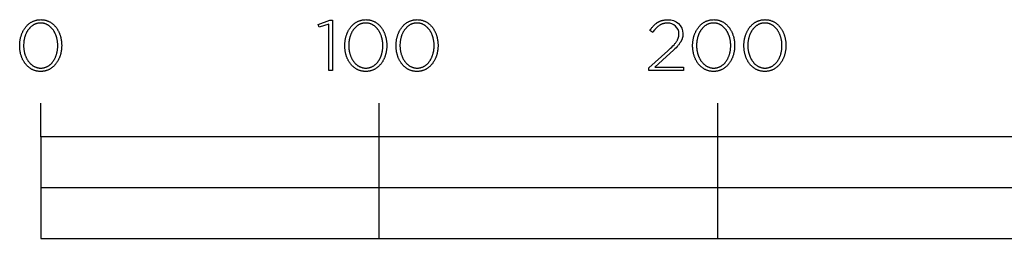
# Model space of a CAD drawing. Extents: x -115 to 3813, y 0 to 3602.
# Drawn here: x -6 to 285, y 0 to 65 of the extents above; entities that cross this region are included whole.
import ezdxf

# ---------------------------------------------------------------- set-up
doc = ezdxf.new("R2010")
doc.units = 0
doc.header["$LTSCALE"] = 19.36
doc.layers.add('FISHER___PAYKEL', color=7, linetype='CONTINUOUS')

msp = doc.modelspace()

# ---------------------------------------------------------------- linework, layer by layer
at = {"layer": 'FISHER___PAYKEL'}
for p, q in [((0, 30), (0, 40)), ((100, 0), (100, 40)), ((200, 0), (200, 40)), ((0, 15), (400, 15))]:
    msp.add_line(p, q, dxfattribs=at)
at = {"layer": 'FISHER___PAYKEL', "color": 168}
for points in [[(-6.2, 56.97), (-6.2, 57.01), (-6.19, 57.2), (-6.19, 57.39), (-6.18, 57.58), (-6.17, 57.77), (-6.15, 57.95), (-6.13, 58.14), (-6.11, 58.32), (-6.09, 58.51), (-6.06, 58.69), (-6.02, 58.87), (-5.99, 59.05), (-5.95, 59.23), (-5.91, 59.41), (-5.86, 59.58), (-5.81, 59.76), (-5.76, 59.93), (-5.7, 60.1), (-5.65, 60.26), (-5.58, 60.43), (-5.52, 60.59), (-5.45, 60.75), (-5.38, 60.91), (-5.31, 61.07), (-5.23, 61.22), (-5.15, 61.38), (-5.07, 61.53), (-4.98, 61.67), (-4.89, 61.82), (-4.8, 61.96), (-4.71, 62.1), (-4.61, 62.23), (-4.51, 62.37), (-4.41, 62.5), (-4.3, 62.63), (-4.2, 62.75), (-4.09, 62.87), (-3.97, 62.99), (-3.86, 63.1), (-3.74, 63.21), (-3.62, 63.32), (-3.49, 63.42), (-3.36, 63.52), (-3.24, 63.62), (-3.1, 63.71), (-2.97, 63.8), (-2.83, 63.89), (-2.69, 63.97), (-2.55, 64.04), (-2.41, 64.12), (-2.26, 64.19), (-2.11, 64.25), (-1.96, 64.31), (-1.81, 64.37), (-1.65, 64.42), (-1.49, 64.46), (-1.33, 64.51), (-1.17, 64.54), (-1.01, 64.57), (-0.84, 64.6), (-0.67, 64.63), (-0.5, 64.64), (-0.33, 64.66), (-0.15, 64.66), (0.03, 64.67), (0.2, 64.66), (0.38, 64.66), (0.55, 64.64), (0.72, 64.63), (0.89, 64.6), (1.06, 64.58), (1.22, 64.54), (1.38, 64.51), (1.54, 64.47), (1.7, 64.42), (1.86, 64.37), (2.01, 64.31), (2.16, 64.25), (2.31, 64.19), (2.45, 64.12), (2.6, 64.05), (2.74, 63.98), (2.87, 63.89), (3.01, 63.81), (3.14, 63.72), (3.27, 63.63), (3.4, 63.54), (3.53, 63.44), (3.65, 63.33), (3.77, 63.23), (3.89, 63.12), (4, 63), (4.12, 62.89), (4.23, 62.77), (4.33, 62.65), (4.44, 62.52), (4.54, 62.39), (4.64, 62.26), (4.73, 62.12), (4.83, 61.99), (4.92, 61.84), (5.01, 61.7), (5.09, 61.56), (5.17, 61.41), (5.25, 61.26), (5.33, 61.1), (5.4, 60.95), (5.47, 60.79), (5.53, 60.63), (5.6, 60.46), (5.66, 60.3), (5.72, 60.13), (5.77, 59.96), (5.82, 59.79), (5.87, 59.62), (5.91, 59.45), (5.96, 59.27), (6, 59.09), (6.03, 58.91), (6.06, 58.73), (6.09, 58.55), (6.12, 58.37), (6.14, 58.18), (6.16, 58), (6.17, 57.81), (6.18, 57.62), (6.19, 57.43), (6.2, 57.24), (6.2, 57.05), (6.2, 57.01), (6.2, 56.82), (6.19, 56.63), (6.18, 56.44), (6.17, 56.25), (6.16, 56.06), (6.14, 55.87), (6.12, 55.69), (6.09, 55.51), (6.06, 55.32), (6.03, 55.14), (5.99, 54.96), (5.95, 54.78), (5.91, 54.61), (5.86, 54.43), (5.82, 54.26), (5.76, 54.09), (5.71, 53.92), (5.65, 53.75), (5.59, 53.58), (5.52, 53.42), (5.46, 53.26), (5.39, 53.1), (5.31, 52.94), (5.24, 52.79), (5.16, 52.64), (5.07, 52.49), (4.99, 52.34), (4.9, 52.2), (4.81, 52.05), (4.71, 51.92), (4.62, 51.78), (4.52, 51.65), (4.42, 51.52), (4.31, 51.39), (4.2, 51.27), (4.09, 51.14), (3.98, 51.03), (3.86, 50.91), (3.74, 50.8), (3.62, 50.7), (3.5, 50.59), (3.37, 50.49), (3.24, 50.39), (3.11, 50.3), (2.98, 50.21), (2.84, 50.13), (2.7, 50.05), (2.56, 49.97), (2.41, 49.9), (2.27, 49.83), (2.12, 49.77), (1.97, 49.71), (1.82, 49.65), (1.66, 49.6), (1.5, 49.55), (1.34, 49.51), (1.18, 49.47), (1.01, 49.44), (0.85, 49.41), (0.68, 49.39), (0.51, 49.37), (0.33, 49.36), (0.16, 49.35), (-0.02, 49.35), (-0.2, 49.35), (-0.37, 49.36), (-0.54, 49.37), (-0.72, 49.39), (-0.88, 49.41), (-1.05, 49.44), (-1.21, 49.47), (-1.38, 49.51), (-1.54, 49.55), (-1.69, 49.6), (-1.85, 49.65), (-2, 49.7), (-2.15, 49.76), (-2.3, 49.83), (-2.45, 49.89), (-2.59, 49.96), (-2.73, 50.04), (-2.87, 50.12), (-3, 50.21), (-3.14, 50.29), (-3.27, 50.39), (-3.4, 50.48), (-3.52, 50.58), (-3.64, 50.68), (-3.77, 50.79), (-3.88, 50.9), (-4, 51.01), (-4.11, 51.13), (-4.22, 51.25), (-4.33, 51.37), (-4.43, 51.5), (-4.53, 51.63), (-4.63, 51.76), (-4.73, 51.89), (-4.82, 52.03), (-4.91, 52.17), (-5, 52.32), (-5.08, 52.46), (-5.17, 52.61), (-5.24, 52.76), (-5.32, 52.92), (-5.39, 53.07), (-5.46, 53.23), (-5.53, 53.39), (-5.59, 53.55), (-5.65, 53.72), (-5.71, 53.88), (-5.77, 54.05), (-5.82, 54.22), (-5.87, 54.4), (-5.91, 54.57), (-5.95, 54.75), (-5.99, 54.92), (-6.03, 55.1), (-6.06, 55.28), (-6.09, 55.47), (-6.11, 55.65), (-6.13, 55.83), (-6.15, 56.02), (-6.17, 56.21), (-6.18, 56.4), (-6.19, 56.58), (-6.19, 56.77)], [(85.11, 63.38), (82.23, 62.4), (81.93, 63.27), (85.35, 64.52), (86.2, 64.52), (86.2, 49.6), (85.11, 49.6)], [(89.81, 56.97), (89.81, 57.01), (89.81, 57.2), (89.81, 57.39), (89.82, 57.58), (89.83, 57.77), (89.85, 57.95), (89.87, 58.14), (89.89, 58.32), (89.92, 58.51), (89.95, 58.69), (89.98, 58.87), (90.02, 59.05), (90.05, 59.23), (90.1, 59.41), (90.14, 59.58), (90.19, 59.76), (90.24, 59.93), (90.3, 60.1), (90.36, 60.26), (90.42, 60.43), (90.48, 60.59), (90.55, 60.75), (90.62, 60.91), (90.69, 61.07), (90.77, 61.22), (90.85, 61.38), (90.93, 61.53), (91.02, 61.67), (91.11, 61.82), (91.2, 61.96), (91.29, 62.1), (91.39, 62.23), (91.49, 62.37), (91.59, 62.5), (91.7, 62.63), (91.81, 62.75), (91.92, 62.87), (92.03, 62.99), (92.15, 63.1), (92.27, 63.21), (92.39, 63.32), (92.51, 63.42), (92.64, 63.52), (92.77, 63.62), (92.9, 63.71), (93.03, 63.8), (93.17, 63.89), (93.31, 63.97), (93.45, 64.04), (93.59, 64.12), (93.74, 64.19), (93.89, 64.25), (94.04, 64.31), (94.19, 64.37), (94.35, 64.42), (94.51, 64.46), (94.67, 64.51), (94.83, 64.54), (94.99, 64.57), (95.16, 64.6), (95.33, 64.63), (95.5, 64.64), (95.67, 64.66), (95.85, 64.66), (96.03, 64.67), (96.2, 64.66), (96.38, 64.66), (96.55, 64.64), (96.72, 64.63), (96.89, 64.6), (97.06, 64.58), (97.22, 64.54), (97.38, 64.51), (97.54, 64.47), (97.7, 64.42), (97.86, 64.37), (98.01, 64.31), (98.16, 64.25), (98.31, 64.19), (98.45, 64.12), (98.6, 64.05), (98.74, 63.98), (98.87, 63.89), (99.01, 63.81), (99.14, 63.72), (99.27, 63.63), (99.4, 63.54), (99.53, 63.44), (99.65, 63.33), (99.77, 63.23), (99.89, 63.12), (100.01, 63), (100.12, 62.89), (100.23, 62.77), (100.33, 62.65), (100.44, 62.52), (100.54, 62.39), (100.64, 62.26), (100.74, 62.12), (100.83, 61.99), (100.92, 61.84), (101.01, 61.7), (101.09, 61.56), (101.17, 61.41), (101.25, 61.26), (101.33, 61.1), (101.4, 60.95), (101.47, 60.79), (101.54, 60.63), (101.6, 60.46), (101.66, 60.3), (101.72, 60.13), (101.77, 59.96), (101.82, 59.79), (101.87, 59.62), (101.92, 59.45), (101.96, 59.27), (102, 59.09), (102.03, 58.91), (102.06, 58.73), (102.09, 58.55), (102.12, 58.37), (102.14, 58.18), (102.16, 58), (102.18, 57.81), (102.19, 57.62), (102.2, 57.43), (102.2, 57.24), (102.2, 57.05), (102.2, 57.01), (102.2, 56.82), (102.2, 56.63), (102.19, 56.44), (102.18, 56.25), (102.16, 56.06), (102.14, 55.87), (102.12, 55.69), (102.09, 55.51), (102.06, 55.32), (102.03, 55.14), (101.99, 54.96), (101.96, 54.78), (101.91, 54.61), (101.87, 54.43), (101.82, 54.26), (101.77, 54.09), (101.71, 53.92), (101.65, 53.75), (101.59, 53.58), (101.53, 53.42), (101.46, 53.26), (101.39, 53.1), (101.32, 52.94), (101.24, 52.79), (101.16, 52.64), (101.08, 52.49), (100.99, 52.34), (100.9, 52.2), (100.81, 52.05), (100.72, 51.92), (100.62, 51.78), (100.52, 51.65), (100.42, 51.52), (100.31, 51.39), (100.2, 51.27), (100.09, 51.14), (99.98, 51.03), (99.86, 50.91), (99.75, 50.8), (99.62, 50.7), (99.5, 50.59), (99.37, 50.49), (99.24, 50.39), (99.11, 50.3), (98.98, 50.21), (98.84, 50.13), (98.7, 50.05), (98.56, 49.97), (98.42, 49.9), (98.27, 49.83), (98.12, 49.77), (97.97, 49.71), (97.82, 49.65), (97.66, 49.6), (97.5, 49.55), (97.34, 49.51), (97.18, 49.47), (97.02, 49.44), (96.85, 49.41), (96.68, 49.39), (96.51, 49.37), (96.34, 49.36), (96.16, 49.35), (95.98, 49.35), (95.81, 49.35), (95.63, 49.36), (95.46, 49.37), (95.29, 49.39), (95.12, 49.41), (94.95, 49.44), (94.79, 49.47), (94.63, 49.51), (94.47, 49.55), (94.31, 49.6), (94.15, 49.65), (94, 49.7), (93.85, 49.76), (93.7, 49.83), (93.56, 49.89), (93.41, 49.96), (93.27, 50.04), (93.13, 50.12), (93, 50.21), (92.86, 50.29), (92.73, 50.39), (92.61, 50.48), (92.48, 50.58), (92.36, 50.68), (92.24, 50.79), (92.12, 50.9), (92, 51.01), (91.89, 51.13), (91.78, 51.25), (91.67, 51.37), (91.57, 51.5), (91.47, 51.63), (91.37, 51.76), (91.27, 51.89), (91.18, 52.03), (91.09, 52.17), (91, 52.32), (90.92, 52.46), (90.84, 52.61), (90.76, 52.76), (90.68, 52.92), (90.61, 53.07), (90.54, 53.23), (90.47, 53.39), (90.41, 53.55), (90.35, 53.72), (90.29, 53.88), (90.24, 54.05), (90.18, 54.22), (90.14, 54.4), (90.09, 54.57), (90.05, 54.75), (90.01, 54.92), (89.98, 55.1), (89.94, 55.28), (89.92, 55.47), (89.89, 55.65), (89.87, 55.83), (89.85, 56.02), (89.83, 56.21), (89.82, 56.4), (89.81, 56.58), (89.81, 56.77)], [(104.94, 56.97), (104.94, 57.01), (104.94, 57.2), (104.95, 57.39), (104.96, 57.58), (104.97, 57.77), (104.98, 57.95), (105, 58.14), (105.03, 58.32), (105.05, 58.51), (105.08, 58.69), (105.11, 58.87), (105.15, 59.05), (105.19, 59.23), (105.23, 59.41), (105.28, 59.58), (105.33, 59.76), (105.38, 59.93), (105.43, 60.1), (105.49, 60.26), (105.55, 60.43), (105.62, 60.59), (105.69, 60.75), (105.76, 60.91), (105.83, 61.07), (105.91, 61.22), (105.99, 61.38), (106.07, 61.53), (106.15, 61.67), (106.24, 61.82), (106.33, 61.96), (106.43, 62.1), (106.53, 62.23), (106.63, 62.37), (106.73, 62.5), (106.83, 62.63), (106.94, 62.75), (107.05, 62.87), (107.17, 62.99), (107.28, 63.1), (107.4, 63.21), (107.52, 63.32), (107.65, 63.42), (107.77, 63.52), (107.9, 63.62), (108.03, 63.71), (108.17, 63.8), (108.31, 63.89), (108.44, 63.97), (108.59, 64.04), (108.73, 64.12), (108.88, 64.19), (109.03, 64.25), (109.18, 64.31), (109.33, 64.37), (109.49, 64.42), (109.64, 64.46), (109.8, 64.51), (109.97, 64.54), (110.13, 64.57), (110.3, 64.6), (110.47, 64.63), (110.64, 64.64), (110.81, 64.66), (110.99, 64.66), (111.16, 64.67), (111.34, 64.66), (111.52, 64.66), (111.69, 64.64), (111.86, 64.63), (112.03, 64.6), (112.2, 64.58), (112.36, 64.54), (112.52, 64.51), (112.68, 64.47), (112.84, 64.42), (112.99, 64.37), (113.15, 64.31), (113.3, 64.25), (113.44, 64.19), (113.59, 64.12), (113.73, 64.05), (113.87, 63.98), (114.01, 63.89), (114.15, 63.81), (114.28, 63.72), (114.41, 63.63), (114.54, 63.54), (114.67, 63.44), (114.79, 63.33), (114.91, 63.23), (115.03, 63.12), (115.14, 63), (115.25, 62.89), (115.36, 62.77), (115.47, 62.65), (115.58, 62.52), (115.68, 62.39), (115.78, 62.26), (115.87, 62.12), (115.96, 61.99), (116.06, 61.84), (116.14, 61.7), (116.23, 61.56), (116.31, 61.41), (116.39, 61.26), (116.46, 61.1), (116.54, 60.95), (116.61, 60.79), (116.67, 60.63), (116.74, 60.46), (116.8, 60.3), (116.85, 60.13), (116.91, 59.96), (116.96, 59.79), (117.01, 59.62), (117.05, 59.45), (117.09, 59.27), (117.13, 59.09), (117.17, 58.91), (117.2, 58.73), (117.23, 58.55), (117.25, 58.37), (117.28, 58.18), (117.29, 58), (117.31, 57.81), (117.32, 57.62), (117.33, 57.43), (117.34, 57.24), (117.34, 57.05), (117.34, 57.01), (117.34, 56.82), (117.33, 56.63), (117.32, 56.44), (117.31, 56.25), (117.29, 56.06), (117.28, 55.87), (117.25, 55.69), (117.23, 55.51), (117.2, 55.32), (117.17, 55.14), (117.13, 54.96), (117.09, 54.78), (117.05, 54.61), (117, 54.43), (116.95, 54.26), (116.9, 54.09), (116.85, 53.92), (116.79, 53.75), (116.73, 53.58), (116.66, 53.42), (116.59, 53.26), (116.52, 53.1), (116.45, 52.94), (116.37, 52.79), (116.29, 52.64), (116.21, 52.49), (116.13, 52.34), (116.04, 52.2), (115.95, 52.05), (115.85, 51.92), (115.76, 51.78), (115.66, 51.65), (115.55, 51.52), (115.45, 51.39), (115.34, 51.27), (115.23, 51.14), (115.12, 51.03), (115, 50.91), (114.88, 50.8), (114.76, 50.7), (114.63, 50.59), (114.51, 50.49), (114.38, 50.39), (114.25, 50.3), (114.11, 50.21), (113.98, 50.13), (113.84, 50.05), (113.7, 49.97), (113.55, 49.9), (113.41, 49.83), (113.26, 49.77), (113.11, 49.71), (112.95, 49.65), (112.8, 49.6), (112.64, 49.55), (112.48, 49.51), (112.32, 49.47), (112.15, 49.44), (111.98, 49.41), (111.82, 49.39), (111.64, 49.37), (111.47, 49.36), (111.3, 49.35), (111.12, 49.35), (110.94, 49.35), (110.77, 49.36), (110.59, 49.37), (110.42, 49.39), (110.25, 49.41), (110.09, 49.44), (109.92, 49.47), (109.76, 49.51), (109.6, 49.55), (109.44, 49.6), (109.29, 49.65), (109.14, 49.7), (108.99, 49.76), (108.84, 49.83), (108.69, 49.89), (108.55, 49.96), (108.41, 50.04), (108.27, 50.12), (108.13, 50.21), (108, 50.29), (107.87, 50.39), (107.74, 50.48), (107.62, 50.58), (107.49, 50.68), (107.37, 50.79), (107.25, 50.9), (107.14, 51.01), (107.03, 51.13), (106.92, 51.25), (106.81, 51.37), (106.71, 51.5), (106.6, 51.63), (106.5, 51.76), (106.41, 51.89), (106.32, 52.03), (106.23, 52.17), (106.14, 52.32), (106.05, 52.46), (105.97, 52.61), (105.89, 52.76), (105.82, 52.92), (105.74, 53.07), (105.67, 53.23), (105.61, 53.39), (105.54, 53.55), (105.48, 53.72), (105.43, 53.88), (105.37, 54.05), (105.32, 54.22), (105.27, 54.4), (105.23, 54.57), (105.19, 54.75), (105.15, 54.92), (105.11, 55.1), (105.08, 55.28), (105.05, 55.47), (105.03, 55.65), (105, 55.83), (104.98, 56.02), (104.97, 56.21), (104.96, 56.4), (104.95, 56.58), (104.94, 56.77)], [(192.53, 56.97), (192.53, 57.01), (192.53, 57.2), (192.53, 57.39), (192.54, 57.58), (192.56, 57.77), (192.57, 57.95), (192.59, 58.14), (192.61, 58.32), (192.64, 58.51), (192.67, 58.69), (192.7, 58.87), (192.74, 59.05), (192.78, 59.23), (192.82, 59.41), (192.86, 59.58), (192.91, 59.76), (192.96, 59.93), (193.02, 60.1), (193.08, 60.26), (193.14, 60.43), (193.2, 60.59), (193.27, 60.75), (193.34, 60.91), (193.42, 61.07), (193.49, 61.22), (193.57, 61.38), (193.65, 61.53), (193.74, 61.67), (193.83, 61.82), (193.92, 61.96), (194.01, 62.1), (194.11, 62.23), (194.21, 62.37), (194.31, 62.5), (194.42, 62.63), (194.53, 62.75), (194.64, 62.87), (194.75, 62.99), (194.87, 63.1), (194.99, 63.21), (195.11, 63.32), (195.23, 63.42), (195.36, 63.52), (195.49, 63.62), (195.62, 63.71), (195.75, 63.8), (195.89, 63.89), (196.03, 63.97), (196.17, 64.04), (196.32, 64.12), (196.46, 64.19), (196.61, 64.25), (196.76, 64.31), (196.92, 64.37), (197.07, 64.42), (197.23, 64.46), (197.39, 64.51), (197.55, 64.54), (197.72, 64.57), (197.88, 64.6), (198.05, 64.63), (198.22, 64.64), (198.4, 64.66), (198.57, 64.66), (198.75, 64.67), (198.93, 64.66), (199.1, 64.66), (199.28, 64.64), (199.45, 64.63), (199.61, 64.6), (199.78, 64.58), (199.95, 64.54), (200.11, 64.51), (200.27, 64.47), (200.42, 64.42), (200.58, 64.37), (200.73, 64.31), (200.88, 64.25), (201.03, 64.19), (201.18, 64.12), (201.32, 64.05), (201.46, 63.98), (201.6, 63.89), (201.73, 63.81), (201.87, 63.72), (202, 63.63), (202.13, 63.54), (202.25, 63.44), (202.37, 63.33), (202.5, 63.23), (202.61, 63.12), (202.73, 63), (202.84, 62.89), (202.95, 62.77), (203.06, 62.65), (203.16, 62.52), (203.26, 62.39), (203.36, 62.26), (203.46, 62.12), (203.55, 61.99), (203.64, 61.84), (203.73, 61.7), (203.81, 61.56), (203.89, 61.41), (203.97, 61.26), (204.05, 61.1), (204.12, 60.95), (204.19, 60.79), (204.26, 60.63), (204.32, 60.46), (204.38, 60.3), (204.44, 60.13), (204.49, 59.96), (204.55, 59.79), (204.59, 59.62), (204.64, 59.45), (204.68, 59.27), (204.72, 59.09), (204.75, 58.91), (204.79, 58.73), (204.81, 58.55), (204.84, 58.37), (204.86, 58.18), (204.88, 58), (204.9, 57.81), (204.91, 57.62), (204.92, 57.43), (204.92, 57.24), (204.92, 57.05), (204.92, 57.01), (204.92, 56.82), (204.92, 56.63), (204.91, 56.44), (204.9, 56.25), (204.88, 56.06), (204.86, 55.87), (204.84, 55.69), (204.81, 55.51), (204.78, 55.32), (204.75, 55.14), (204.72, 54.96), (204.68, 54.78), (204.63, 54.61), (204.59, 54.43), (204.54, 54.26), (204.49, 54.09), (204.43, 53.92), (204.37, 53.75), (204.31, 53.58), (204.25, 53.42), (204.18, 53.26), (204.11, 53.1), (204.04, 52.94), (203.96, 52.79), (203.88, 52.64), (203.8, 52.49), (203.71, 52.34), (203.62, 52.2), (203.53, 52.05), (203.44, 51.92), (203.34, 51.78), (203.24, 51.65), (203.14, 51.52), (203.03, 51.39), (202.93, 51.27), (202.81, 51.14), (202.7, 51.03), (202.59, 50.91), (202.47, 50.8), (202.34, 50.7), (202.22, 50.59), (202.09, 50.49), (201.97, 50.39), (201.83, 50.3), (201.7, 50.21), (201.56, 50.13), (201.42, 50.05), (201.28, 49.97), (201.14, 49.9), (200.99, 49.83), (200.84, 49.77), (200.69, 49.71), (200.54, 49.65), (200.38, 49.6), (200.22, 49.55), (200.06, 49.51), (199.9, 49.47), (199.74, 49.44), (199.57, 49.41), (199.4, 49.39), (199.23, 49.37), (199.06, 49.36), (198.88, 49.35), (198.7, 49.35), (198.53, 49.35), (198.35, 49.36), (198.18, 49.37), (198.01, 49.39), (197.84, 49.41), (197.67, 49.44), (197.51, 49.47), (197.35, 49.51), (197.19, 49.55), (197.03, 49.6), (196.87, 49.65), (196.72, 49.7), (196.57, 49.76), (196.42, 49.83), (196.28, 49.89), (196.13, 49.96), (195.99, 50.04), (195.86, 50.12), (195.72, 50.21), (195.59, 50.29), (195.46, 50.39), (195.33, 50.48), (195.2, 50.58), (195.08, 50.68), (194.96, 50.79), (194.84, 50.9), (194.72, 51.01), (194.61, 51.13), (194.5, 51.25), (194.4, 51.37), (194.29, 51.5), (194.19, 51.63), (194.09, 51.76), (193.99, 51.89), (193.9, 52.03), (193.81, 52.17), (193.72, 52.32), (193.64, 52.46), (193.56, 52.61), (193.48, 52.76), (193.4, 52.92), (193.33, 53.07), (193.26, 53.23), (193.19, 53.39), (193.13, 53.55), (193.07, 53.72), (193.01, 53.88), (192.96, 54.05), (192.91, 54.22), (192.86, 54.4), (192.81, 54.57), (192.77, 54.75), (192.73, 54.92), (192.7, 55.1), (192.67, 55.28), (192.64, 55.47), (192.61, 55.65), (192.59, 55.83), (192.57, 56.02), (192.55, 56.21), (192.54, 56.4), (192.53, 56.58), (192.53, 56.77)], [(207.66, 56.97), (207.66, 57.01), (207.67, 57.2), (207.67, 57.39), (207.68, 57.58), (207.69, 57.77), (207.71, 57.95), (207.73, 58.14), (207.75, 58.32), (207.78, 58.51), (207.81, 58.69), (207.84, 58.87), (207.87, 59.05), (207.91, 59.23), (207.96, 59.41), (208, 59.58), (208.05, 59.76), (208.1, 59.93), (208.16, 60.1), (208.22, 60.26), (208.28, 60.43), (208.34, 60.59), (208.41, 60.75), (208.48, 60.91), (208.55, 61.07), (208.63, 61.22), (208.71, 61.38), (208.79, 61.53), (208.88, 61.67), (208.97, 61.82), (209.06, 61.96), (209.15, 62.1), (209.25, 62.23), (209.35, 62.37), (209.45, 62.5), (209.56, 62.63), (209.67, 62.75), (209.78, 62.87), (209.89, 62.99), (210.01, 63.1), (210.12, 63.21), (210.25, 63.32), (210.37, 63.42), (210.5, 63.52), (210.63, 63.62), (210.76, 63.71), (210.89, 63.8), (211.03, 63.89), (211.17, 63.97), (211.31, 64.04), (211.45, 64.12), (211.6, 64.19), (211.75, 64.25), (211.9, 64.31), (212.05, 64.37), (212.21, 64.42), (212.37, 64.46), (212.53, 64.51), (212.69, 64.54), (212.85, 64.57), (213.02, 64.6), (213.19, 64.63), (213.36, 64.64), (213.54, 64.66), (213.71, 64.66), (213.89, 64.67), (214.07, 64.66), (214.24, 64.66), (214.41, 64.64), (214.58, 64.63), (214.75, 64.6), (214.92, 64.58), (215.08, 64.54), (215.25, 64.51), (215.4, 64.47), (215.56, 64.42), (215.72, 64.37), (215.87, 64.31), (216.02, 64.25), (216.17, 64.19), (216.31, 64.12), (216.46, 64.05), (216.6, 63.98), (216.74, 63.89), (216.87, 63.81), (217.01, 63.72), (217.14, 63.63), (217.26, 63.54), (217.39, 63.44), (217.51, 63.33), (217.63, 63.23), (217.75, 63.12), (217.87, 63), (217.98, 62.89), (218.09, 62.77), (218.2, 62.65), (218.3, 62.52), (218.4, 62.39), (218.5, 62.26), (218.6, 62.12), (218.69, 61.99), (218.78, 61.84), (218.87, 61.7), (218.95, 61.56), (219.03, 61.41), (219.11, 61.26), (219.19, 61.1), (219.26, 60.95), (219.33, 60.79), (219.4, 60.63), (219.46, 60.46), (219.52, 60.3), (219.58, 60.13), (219.63, 59.96), (219.68, 59.79), (219.73, 59.62), (219.78, 59.45), (219.82, 59.27), (219.86, 59.09), (219.89, 58.91), (219.92, 58.73), (219.95, 58.55), (219.98, 58.37), (220, 58.18), (220.02, 58), (220.03, 57.81), (220.05, 57.62), (220.05, 57.43), (220.06, 57.24), (220.06, 57.05), (220.06, 57.01), (220.06, 56.82), (220.05, 56.63), (220.05, 56.44), (220.03, 56.25), (220.02, 56.06), (220, 55.87), (219.98, 55.69), (219.95, 55.51), (219.92, 55.32), (219.89, 55.14), (219.85, 54.96), (219.81, 54.78), (219.77, 54.61), (219.73, 54.43), (219.68, 54.26), (219.63, 54.09), (219.57, 53.92), (219.51, 53.75), (219.45, 53.58), (219.39, 53.42), (219.32, 53.26), (219.25, 53.1), (219.17, 52.94), (219.1, 52.79), (219.02, 52.64), (218.94, 52.49), (218.85, 52.34), (218.76, 52.2), (218.67, 52.05), (218.58, 51.92), (218.48, 51.78), (218.38, 51.65), (218.28, 51.52), (218.17, 51.39), (218.06, 51.27), (217.95, 51.14), (217.84, 51.03), (217.72, 50.91), (217.6, 50.8), (217.48, 50.7), (217.36, 50.59), (217.23, 50.49), (217.1, 50.39), (216.97, 50.3), (216.84, 50.21), (216.7, 50.13), (216.56, 50.05), (216.42, 49.97), (216.28, 49.9), (216.13, 49.83), (215.98, 49.77), (215.83, 49.71), (215.68, 49.65), (215.52, 49.6), (215.36, 49.55), (215.2, 49.51), (215.04, 49.47), (214.88, 49.44), (214.71, 49.41), (214.54, 49.39), (214.37, 49.37), (214.19, 49.36), (214.02, 49.35), (213.84, 49.35), (213.66, 49.35), (213.49, 49.36), (213.32, 49.37), (213.15, 49.39), (212.98, 49.41), (212.81, 49.44), (212.65, 49.47), (212.48, 49.51), (212.33, 49.55), (212.17, 49.6), (212.01, 49.65), (211.86, 49.7), (211.71, 49.76), (211.56, 49.83), (211.42, 49.89), (211.27, 49.96), (211.13, 50.04), (210.99, 50.12), (210.86, 50.21), (210.72, 50.29), (210.59, 50.39), (210.47, 50.48), (210.34, 50.58), (210.22, 50.68), (210.1, 50.79), (209.98, 50.9), (209.86, 51.01), (209.75, 51.13), (209.64, 51.25), (209.53, 51.37), (209.43, 51.5), (209.33, 51.63), (209.23, 51.76), (209.13, 51.89), (209.04, 52.03), (208.95, 52.17), (208.86, 52.32), (208.78, 52.46), (208.7, 52.61), (208.62, 52.76), (208.54, 52.92), (208.47, 53.07), (208.4, 53.23), (208.33, 53.39), (208.27, 53.55), (208.21, 53.72), (208.15, 53.88), (208.1, 54.05), (208.04, 54.22), (208, 54.4), (207.95, 54.57), (207.91, 54.75), (207.87, 54.92), (207.84, 55.1), (207.8, 55.28), (207.77, 55.47), (207.75, 55.65), (207.73, 55.83), (207.71, 56.02), (207.69, 56.21), (207.68, 56.4), (207.67, 56.58), (207.67, 56.77)], [(5.05, 56.97), (5.05, 57.01), (5.05, 57.17), (5.04, 57.33), (5.03, 57.49), (5.02, 57.65), (5.01, 57.81), (5, 57.97), (4.98, 58.13), (4.96, 58.28), (4.93, 58.44), (4.91, 58.6), (4.88, 58.75), (4.85, 58.9), (4.81, 59.05), (4.77, 59.21), (4.73, 59.35), (4.69, 59.5), (4.65, 59.65), (4.6, 59.8), (4.55, 59.94), (4.5, 60.08), (4.44, 60.22), (4.38, 60.36), (4.32, 60.5), (4.26, 60.63), (4.2, 60.76), (4.13, 60.89), (4.06, 61.02), (3.99, 61.15), (3.91, 61.27), (3.84, 61.4), (3.76, 61.52), (3.68, 61.63), (3.59, 61.75), (3.51, 61.86), (3.42, 61.97), (3.33, 62.07), (3.24, 62.18), (3.14, 62.28), (3.05, 62.38), (2.95, 62.47), (2.85, 62.56), (2.74, 62.65), (2.64, 62.74), (2.53, 62.82), (2.42, 62.9), (2.31, 62.97), (2.2, 63.05), (2.08, 63.12), (1.96, 63.18), (1.84, 63.24), (1.72, 63.3), (1.6, 63.35), (1.47, 63.4), (1.35, 63.45), (1.22, 63.49), (1.09, 63.53), (0.96, 63.56), (0.82, 63.59), (0.69, 63.61), (0.55, 63.63), (0.41, 63.65), (0.27, 63.66), (0.13, 63.67), (-0.02, 63.67), (-0.16, 63.67), (-0.31, 63.66), (-0.45, 63.65), (-0.59, 63.64), (-0.72, 63.62), (-0.86, 63.59), (-0.99, 63.56), (-1.12, 63.53), (-1.25, 63.49), (-1.38, 63.45), (-1.51, 63.41), (-1.63, 63.36), (-1.75, 63.3), (-1.87, 63.25), (-1.99, 63.19), (-2.11, 63.12), (-2.22, 63.05), (-2.34, 62.98), (-2.45, 62.91), (-2.55, 62.83), (-2.66, 62.75), (-2.76, 62.66), (-2.87, 62.58), (-2.97, 62.49), (-3.06, 62.39), (-3.16, 62.29), (-3.25, 62.19), (-3.35, 62.09), (-3.44, 61.99), (-3.52, 61.88), (-3.61, 61.77), (-3.69, 61.65), (-3.77, 61.54), (-3.85, 61.42), (-3.92, 61.3), (-4, 61.17), (-4.07, 61.05), (-4.14, 60.92), (-4.2, 60.79), (-4.27, 60.66), (-4.33, 60.53), (-4.39, 60.39), (-4.44, 60.25), (-4.5, 60.11), (-4.55, 59.97), (-4.6, 59.83), (-4.65, 59.68), (-4.69, 59.54), (-4.73, 59.39), (-4.77, 59.24), (-4.81, 59.09), (-4.84, 58.94), (-4.87, 58.79), (-4.9, 58.63), (-4.93, 58.48), (-4.95, 58.32), (-4.97, 58.17), (-4.99, 58.01), (-5, 57.85), (-5.02, 57.69), (-5.03, 57.37), (-5.04, 57.05), (-5.04, 57.01), (-5.04, 56.85), (-5.03, 56.69), (-5.03, 56.53), (-5.02, 56.37), (-5, 56.21), (-4.99, 56.05), (-4.97, 55.89), (-4.95, 55.74), (-4.92, 55.58), (-4.9, 55.43), (-4.87, 55.27), (-4.84, 55.12), (-4.8, 54.97), (-4.77, 54.82), (-4.73, 54.67), (-4.68, 54.52), (-4.64, 54.37), (-4.59, 54.23), (-4.54, 54.09), (-4.49, 53.94), (-4.43, 53.8), (-4.38, 53.67), (-4.32, 53.53), (-4.25, 53.39), (-4.19, 53.26), (-4.12, 53.13), (-4.05, 53), (-3.98, 52.87), (-3.91, 52.75), (-3.83, 52.63), (-3.75, 52.51), (-3.67, 52.39), (-3.59, 52.28), (-3.5, 52.16), (-3.41, 52.05), (-3.32, 51.95), (-3.23, 51.84), (-3.13, 51.74), (-3.04, 51.64), (-2.94, 51.55), (-2.84, 51.46), (-2.73, 51.37), (-2.63, 51.28), (-2.52, 51.2), (-2.41, 51.12), (-2.3, 51.04), (-2.19, 50.97), (-2.07, 50.9), (-1.96, 50.84), (-1.84, 50.78), (-1.72, 50.72), (-1.59, 50.67), (-1.47, 50.62), (-1.34, 50.57), (-1.21, 50.53), (-1.08, 50.49), (-0.95, 50.46), (-0.81, 50.43), (-0.68, 50.4), (-0.54, 50.38), (-0.4, 50.36), (-0.26, 50.35), (-0.12, 50.35), (0.03, 50.34), (0.17, 50.35), (0.31, 50.35), (0.45, 50.36), (0.59, 50.38), (0.73, 50.4), (0.87, 50.43), (1, 50.45), (1.13, 50.49), (1.26, 50.52), (1.39, 50.57), (1.52, 50.61), (1.64, 50.66), (1.76, 50.71), (1.88, 50.77), (2, 50.83), (2.12, 50.9), (2.23, 50.96), (2.34, 51.04), (2.46, 51.11), (2.56, 51.19), (2.67, 51.27), (2.77, 51.36), (2.88, 51.44), (2.98, 51.53), (3.07, 51.63), (3.17, 51.73), (3.26, 51.83), (3.35, 51.93), (3.44, 52.04), (3.53, 52.14), (3.62, 52.25), (3.7, 52.37), (3.78, 52.48), (3.86, 52.6), (3.93, 52.72), (4.01, 52.85), (4.08, 52.97), (4.15, 53.1), (4.21, 53.23), (4.28, 53.36), (4.34, 53.5), (4.4, 53.63), (4.45, 53.77), (4.51, 53.91), (4.56, 54.05), (4.61, 54.19), (4.65, 54.34), (4.7, 54.48), (4.74, 54.63), (4.78, 54.78), (4.82, 54.93), (4.85, 55.08), (4.88, 55.23), (4.91, 55.39), (4.93, 55.54), (4.96, 55.7), (4.98, 55.85), (5, 56.01), (5.01, 56.17), (5.02, 56.33), (5.03, 56.49), (5.04, 56.64), (5.05, 56.8)], [(101.05, 56.97), (101.05, 57.01), (101.05, 57.17), (101.04, 57.33), (101.04, 57.49), (101.03, 57.65), (101.01, 57.81), (101, 57.97), (100.98, 58.13), (100.96, 58.28), (100.94, 58.44), (100.91, 58.6), (100.88, 58.75), (100.85, 58.9), (100.81, 59.05), (100.78, 59.21), (100.74, 59.35), (100.69, 59.5), (100.65, 59.65), (100.6, 59.8), (100.55, 59.94), (100.5, 60.08), (100.44, 60.22), (100.39, 60.36), (100.33, 60.5), (100.26, 60.63), (100.2, 60.76), (100.13, 60.89), (100.06, 61.02), (99.99, 61.15), (99.92, 61.27), (99.84, 61.4), (99.76, 61.52), (99.68, 61.63), (99.59, 61.75), (99.51, 61.86), (99.42, 61.97), (99.33, 62.07), (99.24, 62.18), (99.14, 62.28), (99.05, 62.38), (98.95, 62.47), (98.85, 62.56), (98.74, 62.65), (98.64, 62.74), (98.53, 62.82), (98.42, 62.9), (98.31, 62.97), (98.2, 63.05), (98.08, 63.12), (97.96, 63.18), (97.85, 63.24), (97.72, 63.3), (97.6, 63.35), (97.48, 63.4), (97.35, 63.45), (97.22, 63.49), (97.09, 63.53), (96.96, 63.56), (96.82, 63.59), (96.69, 63.61), (96.55, 63.63), (96.41, 63.65), (96.27, 63.66), (96.13, 63.67), (95.98, 63.67), (95.84, 63.67), (95.7, 63.66), (95.56, 63.65), (95.42, 63.64), (95.28, 63.62), (95.14, 63.59), (95.01, 63.56), (94.88, 63.53), (94.75, 63.49), (94.62, 63.45), (94.49, 63.41), (94.37, 63.36), (94.25, 63.3), (94.13, 63.25), (94.01, 63.19), (93.89, 63.12), (93.78, 63.05), (93.67, 62.98), (93.56, 62.91), (93.45, 62.83), (93.34, 62.75), (93.24, 62.66), (93.13, 62.58), (93.03, 62.49), (92.94, 62.39), (92.84, 62.29), (92.75, 62.19), (92.66, 62.09), (92.57, 61.99), (92.48, 61.88), (92.39, 61.77), (92.31, 61.65), (92.23, 61.54), (92.15, 61.42), (92.08, 61.3), (92, 61.17), (91.93, 61.05), (91.87, 60.92), (91.8, 60.79), (91.74, 60.66), (91.67, 60.53), (91.61, 60.39), (91.56, 60.25), (91.5, 60.11), (91.45, 59.97), (91.4, 59.83), (91.36, 59.68), (91.31, 59.54), (91.27, 59.39), (91.23, 59.24), (91.2, 59.09), (91.16, 58.94), (91.13, 58.79), (91.1, 58.63), (91.08, 58.48), (91.05, 58.32), (91.03, 58.17), (91.01, 58.01), (91, 57.85), (90.99, 57.69), (90.97, 57.37), (90.96, 57.05), (90.96, 57.01), (90.96, 56.85), (90.97, 56.69), (90.98, 56.53), (90.99, 56.37), (91, 56.21), (91.01, 56.05), (91.03, 55.89), (91.05, 55.74), (91.08, 55.58), (91.1, 55.43), (91.13, 55.27), (91.17, 55.12), (91.2, 54.97), (91.24, 54.82), (91.28, 54.67), (91.32, 54.52), (91.36, 54.37), (91.41, 54.23), (91.46, 54.09), (91.51, 53.94), (91.57, 53.8), (91.63, 53.67), (91.69, 53.53), (91.75, 53.39), (91.81, 53.26), (91.88, 53.13), (91.95, 53), (92.02, 52.87), (92.1, 52.75), (92.17, 52.63), (92.25, 52.51), (92.33, 52.39), (92.42, 52.28), (92.5, 52.16), (92.59, 52.05), (92.68, 51.95), (92.77, 51.84), (92.87, 51.74), (92.96, 51.64), (93.06, 51.55), (93.16, 51.46), (93.27, 51.37), (93.37, 51.28), (93.48, 51.2), (93.59, 51.12), (93.7, 51.04), (93.81, 50.97), (93.93, 50.9), (94.05, 50.84), (94.16, 50.78), (94.29, 50.72), (94.41, 50.67), (94.53, 50.62), (94.66, 50.57), (94.79, 50.53), (94.92, 50.49), (95.05, 50.46), (95.19, 50.43), (95.32, 50.4), (95.46, 50.38), (95.6, 50.36), (95.74, 50.35), (95.88, 50.35), (96.03, 50.34), (96.17, 50.35), (96.31, 50.35), (96.45, 50.36), (96.59, 50.38), (96.73, 50.4), (96.87, 50.43), (97, 50.45), (97.13, 50.49), (97.26, 50.52), (97.39, 50.57), (97.52, 50.61), (97.64, 50.66), (97.76, 50.71), (97.88, 50.77), (98, 50.83), (98.12, 50.9), (98.23, 50.96), (98.35, 51.04), (98.46, 51.11), (98.57, 51.19), (98.67, 51.27), (98.78, 51.36), (98.88, 51.44), (98.98, 51.53), (99.08, 51.63), (99.17, 51.73), (99.27, 51.83), (99.36, 51.93), (99.45, 52.04), (99.53, 52.14), (99.62, 52.25), (99.7, 52.37), (99.78, 52.48), (99.86, 52.6), (99.93, 52.72), (100.01, 52.85), (100.08, 52.97), (100.15, 53.1), (100.21, 53.23), (100.28, 53.36), (100.34, 53.5), (100.4, 53.63), (100.45, 53.77), (100.51, 53.91), (100.56, 54.05), (100.61, 54.19), (100.66, 54.34), (100.7, 54.48), (100.74, 54.63), (100.78, 54.78), (100.82, 54.93), (100.85, 55.08), (100.88, 55.23), (100.91, 55.39), (100.94, 55.54), (100.96, 55.7), (100.98, 55.85), (101, 56.01), (101.01, 56.17), (101.03, 56.33), (101.04, 56.49), (101.04, 56.64), (101.05, 56.8)], [(116.18, 56.97), (116.18, 57.01), (116.18, 57.17), (116.18, 57.33), (116.17, 57.49), (116.16, 57.65), (116.15, 57.81), (116.13, 57.97), (116.11, 58.13), (116.09, 58.28), (116.07, 58.44), (116.04, 58.6), (116.01, 58.75), (115.98, 58.9), (115.95, 59.05), (115.91, 59.21), (115.87, 59.35), (115.83, 59.5), (115.78, 59.65), (115.74, 59.8), (115.69, 59.94), (115.63, 60.08), (115.58, 60.22), (115.52, 60.36), (115.46, 60.5), (115.4, 60.63), (115.33, 60.76), (115.27, 60.89), (115.2, 61.02), (115.13, 61.15), (115.05, 61.27), (114.97, 61.4), (114.9, 61.52), (114.81, 61.63), (114.73, 61.75), (114.64, 61.86), (114.56, 61.97), (114.47, 62.07), (114.37, 62.18), (114.28, 62.28), (114.18, 62.38), (114.08, 62.47), (113.98, 62.56), (113.88, 62.65), (113.77, 62.74), (113.67, 62.82), (113.56, 62.9), (113.45, 62.97), (113.33, 63.05), (113.22, 63.12), (113.1, 63.18), (112.98, 63.24), (112.86, 63.3), (112.74, 63.35), (112.61, 63.4), (112.49, 63.45), (112.36, 63.49), (112.23, 63.53), (112.09, 63.56), (111.96, 63.59), (111.82, 63.61), (111.69, 63.63), (111.55, 63.65), (111.41, 63.66), (111.26, 63.67), (111.12, 63.67), (110.97, 63.67), (110.83, 63.66), (110.69, 63.65), (110.55, 63.64), (110.41, 63.62), (110.28, 63.59), (110.15, 63.56), (110.01, 63.53), (109.88, 63.49), (109.76, 63.45), (109.63, 63.41), (109.51, 63.36), (109.38, 63.3), (109.26, 63.25), (109.15, 63.19), (109.03, 63.12), (108.91, 63.05), (108.8, 62.98), (108.69, 62.91), (108.58, 62.83), (108.48, 62.75), (108.37, 62.66), (108.27, 62.58), (108.17, 62.49), (108.07, 62.39), (107.98, 62.29), (107.88, 62.19), (107.79, 62.09), (107.7, 61.99), (107.62, 61.88), (107.53, 61.77), (107.45, 61.65), (107.37, 61.54), (107.29, 61.42), (107.21, 61.3), (107.14, 61.17), (107.07, 61.05), (107, 60.92), (106.93, 60.79), (106.87, 60.66), (106.81, 60.53), (106.75, 60.39), (106.69, 60.25), (106.64, 60.11), (106.59, 59.97), (106.54, 59.83), (106.49, 59.68), (106.45, 59.54), (106.41, 59.39), (106.37, 59.24), (106.33, 59.09), (106.3, 58.94), (106.27, 58.79), (106.24, 58.63), (106.21, 58.48), (106.19, 58.32), (106.17, 58.17), (106.15, 58.01), (106.13, 57.85), (106.12, 57.69), (106.1, 57.37), (106.1, 57.05), (106.1, 57.01), (106.1, 56.85), (106.1, 56.69), (106.11, 56.53), (106.12, 56.37), (106.13, 56.21), (106.15, 56.05), (106.17, 55.89), (106.19, 55.74), (106.21, 55.58), (106.24, 55.43), (106.27, 55.27), (106.3, 55.12), (106.33, 54.97), (106.37, 54.82), (106.41, 54.67), (106.45, 54.52), (106.5, 54.37), (106.55, 54.23), (106.6, 54.09), (106.65, 53.94), (106.7, 53.8), (106.76, 53.67), (106.82, 53.53), (106.88, 53.39), (106.95, 53.26), (107.02, 53.13), (107.09, 53), (107.16, 52.87), (107.23, 52.75), (107.31, 52.63), (107.39, 52.51), (107.47, 52.39), (107.55, 52.28), (107.64, 52.16), (107.73, 52.05), (107.82, 51.95), (107.91, 51.84), (108, 51.74), (108.1, 51.64), (108.2, 51.55), (108.3, 51.46), (108.4, 51.37), (108.51, 51.28), (108.62, 51.2), (108.72, 51.12), (108.84, 51.04), (108.95, 50.97), (109.06, 50.9), (109.18, 50.84), (109.3, 50.78), (109.42, 50.72), (109.55, 50.67), (109.67, 50.62), (109.8, 50.57), (109.93, 50.53), (110.06, 50.49), (110.19, 50.46), (110.32, 50.43), (110.46, 50.4), (110.6, 50.38), (110.74, 50.36), (110.88, 50.35), (111.02, 50.35), (111.16, 50.34), (111.31, 50.35), (111.45, 50.35), (111.59, 50.36), (111.73, 50.38), (111.87, 50.4), (112, 50.43), (112.14, 50.45), (112.27, 50.49), (112.4, 50.52), (112.53, 50.57), (112.65, 50.61), (112.78, 50.66), (112.9, 50.71), (113.02, 50.77), (113.14, 50.83), (113.26, 50.9), (113.37, 50.96), (113.48, 51.04), (113.59, 51.11), (113.7, 51.19), (113.81, 51.27), (113.91, 51.36), (114.01, 51.44), (114.11, 51.53), (114.21, 51.63), (114.31, 51.73), (114.4, 51.83), (114.49, 51.93), (114.58, 52.04), (114.67, 52.14), (114.75, 52.25), (114.84, 52.37), (114.92, 52.48), (114.99, 52.6), (115.07, 52.72), (115.14, 52.85), (115.21, 52.97), (115.28, 53.1), (115.35, 53.23), (115.41, 53.36), (115.47, 53.5), (115.53, 53.63), (115.59, 53.77), (115.64, 53.91), (115.7, 54.05), (115.74, 54.19), (115.79, 54.34), (115.84, 54.48), (115.88, 54.63), (115.92, 54.78), (115.95, 54.93), (115.99, 55.08), (116.02, 55.23), (116.05, 55.39), (116.07, 55.54), (116.1, 55.7), (116.12, 55.85), (116.13, 56.01), (116.15, 56.17), (116.16, 56.33), (116.17, 56.49), (116.18, 56.64), (116.18, 56.8)], [(203.77, 56.97), (203.77, 57.01), (203.77, 57.17), (203.76, 57.33), (203.76, 57.49), (203.75, 57.65), (203.73, 57.81), (203.72, 57.97), (203.7, 58.13), (203.68, 58.28), (203.66, 58.44), (203.63, 58.6), (203.6, 58.75), (203.57, 58.9), (203.53, 59.05), (203.5, 59.21), (203.46, 59.35), (203.41, 59.5), (203.37, 59.65), (203.32, 59.8), (203.27, 59.94), (203.22, 60.08), (203.16, 60.22), (203.11, 60.36), (203.05, 60.5), (202.98, 60.63), (202.92, 60.76), (202.85, 60.89), (202.78, 61.02), (202.71, 61.15), (202.64, 61.27), (202.56, 61.4), (202.48, 61.52), (202.4, 61.63), (202.32, 61.75), (202.23, 61.86), (202.14, 61.97), (202.05, 62.07), (201.96, 62.18), (201.87, 62.28), (201.77, 62.38), (201.67, 62.47), (201.57, 62.56), (201.47, 62.65), (201.36, 62.74), (201.25, 62.82), (201.14, 62.9), (201.03, 62.97), (200.92, 63.05), (200.8, 63.12), (200.69, 63.18), (200.57, 63.24), (200.45, 63.3), (200.32, 63.35), (200.2, 63.4), (200.07, 63.45), (199.94, 63.49), (199.81, 63.53), (199.68, 63.56), (199.55, 63.59), (199.41, 63.61), (199.27, 63.63), (199.13, 63.65), (198.99, 63.66), (198.85, 63.67), (198.7, 63.67), (198.56, 63.67), (198.42, 63.66), (198.28, 63.65), (198.14, 63.64), (198, 63.62), (197.87, 63.59), (197.73, 63.56), (197.6, 63.53), (197.47, 63.49), (197.34, 63.45), (197.22, 63.41), (197.09, 63.36), (196.97, 63.3), (196.85, 63.25), (196.73, 63.19), (196.61, 63.12), (196.5, 63.05), (196.39, 62.98), (196.28, 62.91), (196.17, 62.83), (196.06, 62.75), (195.96, 62.66), (195.86, 62.58), (195.76, 62.49), (195.66, 62.39), (195.56, 62.29), (195.47, 62.19), (195.38, 62.09), (195.29, 61.99), (195.2, 61.88), (195.12, 61.77), (195.03, 61.65), (194.95, 61.54), (194.88, 61.42), (194.8, 61.3), (194.73, 61.17), (194.66, 61.05), (194.59, 60.92), (194.52, 60.79), (194.46, 60.66), (194.4, 60.53), (194.34, 60.39), (194.28, 60.25), (194.23, 60.11), (194.17, 59.97), (194.12, 59.83), (194.08, 59.68), (194.03, 59.54), (193.99, 59.39), (193.95, 59.24), (193.92, 59.09), (193.88, 58.94), (193.85, 58.79), (193.82, 58.63), (193.8, 58.48), (193.77, 58.32), (193.75, 58.17), (193.73, 58.01), (193.72, 57.85), (193.71, 57.69), (193.69, 57.37), (193.68, 57.05), (193.68, 57.01), (193.69, 56.85), (193.69, 56.69), (193.7, 56.53), (193.71, 56.37), (193.72, 56.21), (193.74, 56.05), (193.75, 55.89), (193.77, 55.74), (193.8, 55.58), (193.82, 55.43), (193.85, 55.27), (193.89, 55.12), (193.92, 54.97), (193.96, 54.82), (194, 54.67), (194.04, 54.52), (194.08, 54.37), (194.13, 54.23), (194.18, 54.09), (194.23, 53.94), (194.29, 53.8), (194.35, 53.67), (194.41, 53.53), (194.47, 53.39), (194.53, 53.26), (194.6, 53.13), (194.67, 53), (194.74, 52.87), (194.82, 52.75), (194.89, 52.63), (194.97, 52.51), (195.05, 52.39), (195.14, 52.28), (195.22, 52.16), (195.31, 52.05), (195.4, 51.95), (195.49, 51.84), (195.59, 51.74), (195.69, 51.64), (195.78, 51.55), (195.89, 51.46), (195.99, 51.37), (196.09, 51.28), (196.2, 51.2), (196.31, 51.12), (196.42, 51.04), (196.53, 50.97), (196.65, 50.9), (196.77, 50.84), (196.89, 50.78), (197.01, 50.72), (197.13, 50.67), (197.26, 50.62), (197.38, 50.57), (197.51, 50.53), (197.64, 50.49), (197.77, 50.46), (197.91, 50.43), (198.04, 50.4), (198.18, 50.38), (198.32, 50.36), (198.46, 50.35), (198.61, 50.35), (198.75, 50.34), (198.89, 50.35), (199.04, 50.35), (199.18, 50.36), (199.32, 50.38), (199.45, 50.4), (199.59, 50.43), (199.72, 50.45), (199.86, 50.49), (199.99, 50.52), (200.11, 50.57), (200.24, 50.61), (200.36, 50.66), (200.49, 50.71), (200.61, 50.77), (200.72, 50.83), (200.84, 50.9), (200.96, 50.96), (201.07, 51.04), (201.18, 51.11), (201.29, 51.19), (201.39, 51.27), (201.5, 51.36), (201.6, 51.44), (201.7, 51.53), (201.8, 51.63), (201.89, 51.73), (201.99, 51.83), (202.08, 51.93), (202.17, 52.04), (202.25, 52.14), (202.34, 52.25), (202.42, 52.37), (202.5, 52.48), (202.58, 52.6), (202.66, 52.72), (202.73, 52.85), (202.8, 52.97), (202.87, 53.1), (202.93, 53.23), (203, 53.36), (203.06, 53.5), (203.12, 53.63), (203.18, 53.77), (203.23, 53.91), (203.28, 54.05), (203.33, 54.19), (203.38, 54.34), (203.42, 54.48), (203.46, 54.63), (203.5, 54.78), (203.54, 54.93), (203.57, 55.08), (203.6, 55.23), (203.63, 55.39), (203.66, 55.54), (203.68, 55.7), (203.7, 55.85), (203.72, 56.01), (203.74, 56.17), (203.75, 56.33), (203.76, 56.49), (203.76, 56.64), (203.77, 56.8)], [(218.91, 56.97), (218.91, 57.01), (218.91, 57.17), (218.9, 57.33), (218.9, 57.49), (218.89, 57.65), (218.87, 57.81), (218.86, 57.97), (218.84, 58.13), (218.82, 58.28), (218.79, 58.44), (218.77, 58.6), (218.74, 58.75), (218.71, 58.9), (218.67, 59.05), (218.63, 59.21), (218.59, 59.35), (218.55, 59.5), (218.51, 59.65), (218.46, 59.8), (218.41, 59.94), (218.36, 60.08), (218.3, 60.22), (218.25, 60.36), (218.19, 60.5), (218.12, 60.63), (218.06, 60.76), (217.99, 60.89), (217.92, 61.02), (217.85, 61.15), (217.77, 61.27), (217.7, 61.4), (217.62, 61.52), (217.54, 61.63), (217.45, 61.75), (217.37, 61.86), (217.28, 61.97), (217.19, 62.07), (217.1, 62.18), (217, 62.28), (216.91, 62.38), (216.81, 62.47), (216.71, 62.56), (216.6, 62.65), (216.5, 62.74), (216.39, 62.82), (216.28, 62.9), (216.17, 62.97), (216.06, 63.05), (215.94, 63.12), (215.82, 63.18), (215.71, 63.24), (215.58, 63.3), (215.46, 63.35), (215.34, 63.4), (215.21, 63.45), (215.08, 63.49), (214.95, 63.53), (214.82, 63.56), (214.68, 63.59), (214.55, 63.61), (214.41, 63.63), (214.27, 63.65), (214.13, 63.66), (213.99, 63.67), (213.84, 63.67), (213.7, 63.67), (213.56, 63.66), (213.41, 63.65), (213.28, 63.64), (213.14, 63.62), (213, 63.59), (212.87, 63.56), (212.74, 63.53), (212.61, 63.49), (212.48, 63.45), (212.35, 63.41), (212.23, 63.36), (212.11, 63.3), (211.99, 63.25), (211.87, 63.19), (211.75, 63.12), (211.64, 63.05), (211.53, 62.98), (211.42, 62.91), (211.31, 62.83), (211.2, 62.75), (211.1, 62.66), (210.99, 62.58), (210.89, 62.49), (210.8, 62.39), (210.7, 62.29), (210.61, 62.19), (210.52, 62.09), (210.43, 61.99), (210.34, 61.88), (210.25, 61.77), (210.17, 61.65), (210.09, 61.54), (210.01, 61.42), (209.94, 61.3), (209.86, 61.17), (209.79, 61.05), (209.72, 60.92), (209.66, 60.79), (209.59, 60.66), (209.53, 60.53), (209.47, 60.39), (209.42, 60.25), (209.36, 60.11), (209.31, 59.97), (209.26, 59.83), (209.22, 59.68), (209.17, 59.54), (209.13, 59.39), (209.09, 59.24), (209.05, 59.09), (209.02, 58.94), (208.99, 58.79), (208.96, 58.63), (208.93, 58.48), (208.91, 58.32), (208.89, 58.17), (208.87, 58.01), (208.86, 57.85), (208.84, 57.69), (208.83, 57.37), (208.82, 57.05), (208.82, 57.01), (208.82, 56.85), (208.83, 56.69), (208.83, 56.53), (208.84, 56.37), (208.86, 56.21), (208.87, 56.05), (208.89, 55.89), (208.91, 55.74), (208.94, 55.58), (208.96, 55.43), (208.99, 55.27), (209.02, 55.12), (209.06, 54.97), (209.1, 54.82), (209.14, 54.67), (209.18, 54.52), (209.22, 54.37), (209.27, 54.23), (209.32, 54.09), (209.37, 53.94), (209.43, 53.8), (209.48, 53.67), (209.54, 53.53), (209.61, 53.39), (209.67, 53.26), (209.74, 53.13), (209.81, 53), (209.88, 52.87), (209.96, 52.75), (210.03, 52.63), (210.11, 52.51), (210.19, 52.39), (210.28, 52.28), (210.36, 52.16), (210.45, 52.05), (210.54, 51.95), (210.63, 51.84), (210.73, 51.74), (210.82, 51.64), (210.92, 51.55), (211.02, 51.46), (211.13, 51.37), (211.23, 51.28), (211.34, 51.2), (211.45, 51.12), (211.56, 51.04), (211.67, 50.97), (211.79, 50.9), (211.91, 50.84), (212.02, 50.78), (212.15, 50.72), (212.27, 50.67), (212.39, 50.62), (212.52, 50.57), (212.65, 50.53), (212.78, 50.49), (212.91, 50.46), (213.05, 50.43), (213.18, 50.4), (213.32, 50.38), (213.46, 50.36), (213.6, 50.35), (213.74, 50.35), (213.89, 50.34), (214.03, 50.35), (214.17, 50.35), (214.32, 50.36), (214.45, 50.38), (214.59, 50.4), (214.73, 50.43), (214.86, 50.45), (214.99, 50.49), (215.12, 50.52), (215.25, 50.57), (215.38, 50.61), (215.5, 50.66), (215.62, 50.71), (215.74, 50.77), (215.86, 50.83), (215.98, 50.9), (216.09, 50.96), (216.21, 51.04), (216.32, 51.11), (216.42, 51.19), (216.53, 51.27), (216.64, 51.36), (216.74, 51.44), (216.84, 51.53), (216.94, 51.63), (217.03, 51.73), (217.12, 51.83), (217.22, 51.93), (217.31, 52.04), (217.39, 52.14), (217.48, 52.25), (217.56, 52.37), (217.64, 52.48), (217.72, 52.6), (217.79, 52.72), (217.87, 52.85), (217.94, 52.97), (218.01, 53.1), (218.07, 53.23), (218.14, 53.36), (218.2, 53.5), (218.26, 53.63), (218.31, 53.77), (218.37, 53.91), (218.42, 54.05), (218.47, 54.19), (218.52, 54.34), (218.56, 54.48), (218.6, 54.63), (218.64, 54.78), (218.68, 54.93), (218.71, 55.08), (218.74, 55.23), (218.77, 55.39), (218.8, 55.54), (218.82, 55.7), (218.84, 55.85), (218.86, 56.01), (218.87, 56.17), (218.89, 56.33), (218.9, 56.49), (218.9, 56.64), (218.91, 56.8)]]:
    msp.add_lwpolyline(points, close=True, dxfattribs=at)
msp.add_lwpolyline([(179.59, 50.43), (185.17, 55.42), (186.02, 56.21), (186.39, 56.58), (186.72, 56.93), (187.03, 57.26), (187.17, 57.43), (187.3, 57.59), (187.42, 57.74), (187.54, 57.9), (187.65, 58.05), (187.75, 58.2), (187.84, 58.34), (187.93, 58.49), (188.01, 58.63), (188.08, 58.78), (188.12, 58.85), (188.15, 58.92), (188.18, 58.99), (188.21, 59.06), (188.24, 59.13), (188.26, 59.2), (188.29, 59.27), (188.31, 59.34), (188.33, 59.41), (188.35, 59.48), (188.37, 59.55), (188.39, 59.62), (188.4, 59.69), (188.42, 59.76), (188.43, 59.83), (188.44, 59.9), (188.45, 59.97), (188.46, 60.04), (188.47, 60.11), (188.47, 60.19), (188.48, 60.26), (188.48, 60.33), (188.48, 60.4), (188.48, 60.48, 0.425913), (185.1, 63.65), (184.93, 63.65), (184.75, 63.64), (184.58, 63.63), (184.5, 63.62), (184.42, 63.61), (184.34, 63.59), (184.26, 63.58), (184.18, 63.57), (184.1, 63.55), (184.02, 63.53), (183.94, 63.51), (183.87, 63.49), (183.79, 63.47), (183.72, 63.45), (183.64, 63.42), (183.57, 63.4), (183.49, 63.37), (183.42, 63.34), (183.35, 63.31), (183.28, 63.28), (183.21, 63.25), (183.14, 63.22), (183.07, 63.18), (183, 63.14), (182.93, 63.11), (182.87, 63.07), (182.8, 63.03), (182.67, 62.94), (182.54, 62.85), (182.41, 62.76), (182.28, 62.66), (182.15, 62.55), (182.03, 62.44), (181.91, 62.33), (181.79, 62.2), (181.67, 62.08), (181.55, 61.95), (181.43, 61.81), (181.31, 61.67), (181.19, 61.53), (180.96, 61.22), (180.72, 60.9), (179.89, 61.45), (180.14, 61.81), (180.26, 61.99), (180.39, 62.15), (180.51, 62.32), (180.64, 62.48), (180.77, 62.63), (180.9, 62.78), (181.04, 62.92), (181.17, 63.06), (181.31, 63.19), (181.45, 63.32), (181.6, 63.44), (181.75, 63.56), (181.82, 63.62), (181.9, 63.67), (181.98, 63.72), (182.05, 63.78), (182.13, 63.83), (182.21, 63.88), (182.29, 63.92), (182.38, 63.97), (182.46, 64.01), (182.54, 64.06), (182.63, 64.1), (182.72, 64.14), (182.8, 64.18), (182.89, 64.21), (182.98, 64.25), (183.08, 64.28), (183.17, 64.32), (183.26, 64.35), (183.36, 64.38), (183.46, 64.41), (183.55, 64.43), (183.65, 64.46), (183.75, 64.48), (183.86, 64.5), (183.96, 64.52), (184.07, 64.54), (184.28, 64.57), (184.5, 64.59), (184.73, 64.61), (184.97, 64.62), (185.21, 64.62, -0.425983), (189.66, 60.56), (189.66, 60.52), (189.66, 60.42), (189.66, 60.33), (189.65, 60.24), (189.65, 60.15), (189.64, 60.05), (189.63, 59.96), (189.62, 59.87), (189.61, 59.79), (189.59, 59.7), (189.58, 59.61), (189.56, 59.52), (189.54, 59.44), (189.52, 59.35), (189.5, 59.27), (189.47, 59.18), (189.45, 59.1), (189.42, 59.01), (189.39, 58.93), (189.36, 58.85), (189.32, 58.76), (189.29, 58.68), (189.25, 58.6), (189.21, 58.51), (189.17, 58.43), (189.13, 58.35), (189.08, 58.27), (188.99, 58.1), (188.88, 57.94), (188.77, 57.77), (188.66, 57.6), (188.53, 57.43), (188.4, 57.26), (188.26, 57.09), (188.11, 56.92), (187.95, 56.74), (187.61, 56.38), (187.24, 56), (186.83, 55.61), (185.92, 54.76), (181.35, 50.66), (189.81, 50.66), (189.81, 49.6), (179.59, 49.6)], format="xyb", close=True, dxfattribs=at)
at = {"layer": 'FISHER___PAYKEL'}
msp.add_lwpolyline([(0, 0), (400, 0), (400, 30), (0, 30)], close=True, dxfattribs=at)

doc.saveas('drawing.dxf')
